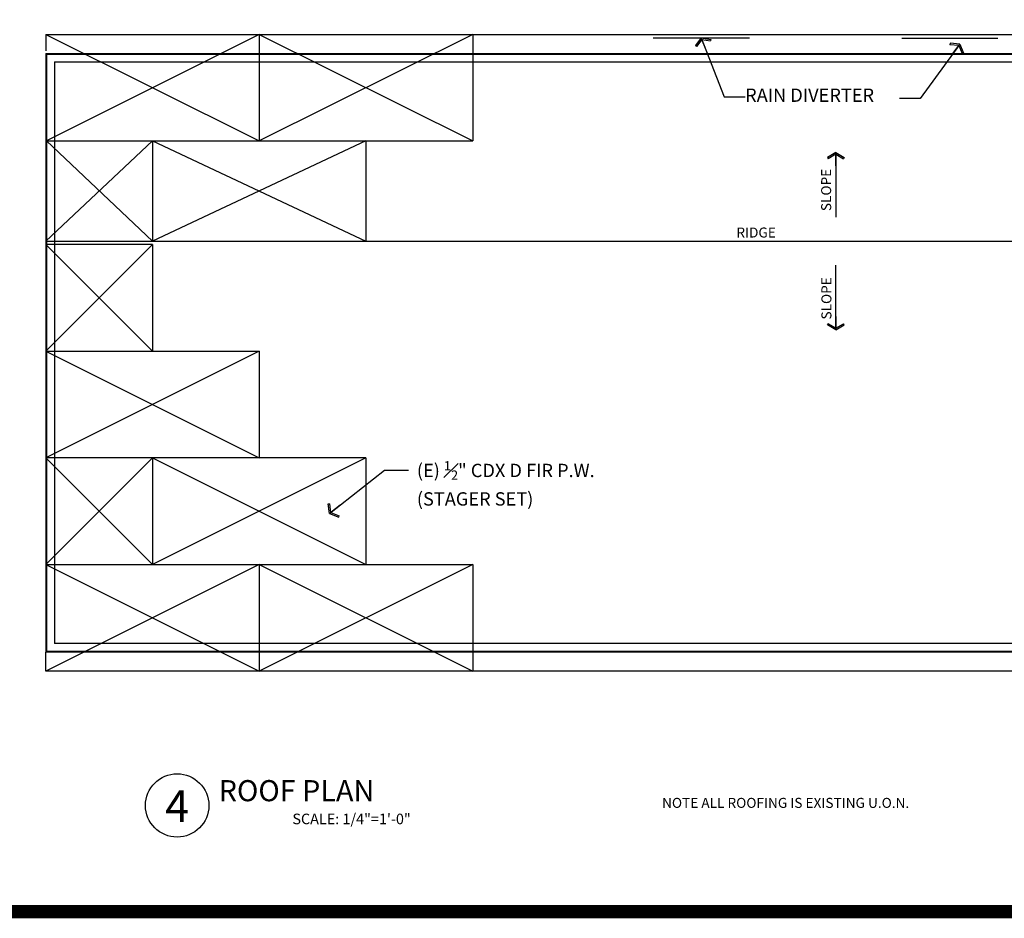
# Model space of a CAD drawing. Units: inches. Extents: x -896 to 16160, y -1713 to 3459.
# Drawn here: x 9774 to 10216, y 1943 to 2347 of the extents above; entities that cross this region are included whole.
import ezdxf
from ezdxf.enums import TextEntityAlignment as Align

# ---------------------------------------------------------------- set-up
doc = ezdxf.new("R2010")
doc.units = ezdxf.units.IN
doc.header["$MEASUREMENT"] = 0
for name, color, linetype in [('PEN-BLUE', 5, 'Continuous'), ('PEN-TEN', 10, 'Continuous'), ('PEN-WHITE', 7, 'Continuous'), ('REVISIONS 20', 20, 'Continuous'), ('ROOF OUTLNE', 52, 'Continuous'), ('S-BEAM', 3, 'Continuous'), ('S-HATCH', 2, 'Continuous'), ('S-NOTES', 7, 'Continuous'), ('screen 231', 231, 'Continuous'), ('TITLE BORDER 7', 7, 'Continuous')]:
    doc.layers.add(name, color=color, linetype=linetype)
doc.styles.add('BOLD', font='BOLD.SHX', dxfattribs={"height": 6})
doc.styles.add('STRUCT-48', font='romans.shx', dxfattribs={"height": 6})
doc.dimstyles.new('STRUCT-48', dxfattribs={"dimscale": 48, "dimtxt": 0.125, "dimasz": 0.125, "dimexe": 0.0625, "dimexo": 0.0625, "dimgap": 0.0625, "dimtad": 1, "dimdec": 4, "dimzin": 3, "dimdsep": 46, "dimlunit": 4, "dimtxsty": 'STRUCT-48', "dimblk1": 'ARCHTICK', "dimblk2": 'ARCHTICK', "dimsah": 1, "dimcen": 0.09375, "dimdle": 0.0625, "dimclrd": 256, "dimclre": 256, "dimclrt": 7, "dimadec": 3, "dimazin": 0, "dimtfac": 1, "dimtdec": 4, "dimtix": 1, "dimtmove": 2, "dimatfit": 3, "dimldrblk": 'DIMBLK1', "dimfxl": 0, "dimtolj": 1, "dimtzin": 3, "dimarcsym": 0})

# ---------------------------------------------------------------- blocks, each defined once
blk = doc.blocks.new('TAG')
at = {"layer": 'PEN-BLUE'}
blk.add_circle((0, 0), 0.375, dxfattribs=at)
at = {"layer": 'PEN-BLUE', "style": 'BOLD'}
blk.add_attdef('DETAIL', text='', height=0.375, dxfattribs=at).set_placement((0, -0.195), align=Align.CENTER)
at = {"layer": 'PEN-TEN'}
for tag, p in [('TOP_TITLE', (0.452, 0.38)), ('%%U--DETAIL--%%U', (0.415, 0.05))]:
    blk.add_attdef(tag, p, '', height=0.25, dxfattribs=at)
at = {"layer": 'PEN-WHITE'}
blk.add_attdef('SCALE', (0.485, -0.222), '', height=0.125, dxfattribs=at)
blk = doc.blocks.new('_ARCHTICK')
at = {"color": 0, "linetype": 'ByBlock', "const_width": 0.15}
blk.add_lwpolyline([(-0.5, -0.5), (0.5, 0.5)], dxfattribs=at)
blk = doc.blocks.new('DIMBLK1')
for p, q in [((-1, 0), (-0.125, 0)), ((-0.375, 0.625), (-0.467, 0.57)), ((-0.125, 0), (-0.467, 0.57)), ((-0.125, 0), (-0.467, -0.57)), ((0, 0), (-0.375, 0.625)), ((0, 0), (-0.375, -0.625)), ((-0.375, -0.625), (-0.467, -0.57))]:
    blk.add_line(p, q)
blk.add_polyline3d([(0, 0, 0), (0, 0, 0)])

msp = doc.modelspace()

# ---------------------------------------------------------------- linework, layer by layer
at = {"layer": 'REVISIONS 20'}
msp.add_arc((9785.81242, 2062.72431), 0.125, 180, 270, dxfattribs=at)
at = {"layer": 'ROOF OUTLNE', "linetype": 'Continuous'}
for p, q in [((9785.31242, 2340.03681), (10421.49992, 2340.03681)), ((9785.31242, 2340.03681), (9785.31242, 2332.69115)), ((9785.31242, 2331.53681), (9785.31242, 2062.22431)), ((9785.31242, 2247.03681), (10421.12492, 2247.03681)), ((9785.31242, 2053.72431), (9785.31242, 2062.22431)), ((10421.49992, 2053.72431), (9785.31242, 2053.72431))]:
    msp.add_line(p, q, dxfattribs=at)
at = {"layer": 'ROOF OUTLNE', "linetype": 'Continuous', "const_width": 0.375}
for points in [[(10058.51692, 2338.50688), (10101.73842, 2338.50688)], [(10170.34439, 2338.34543), (10213.5659, 2338.34543)]]:
    msp.add_lwpolyline(points, dxfattribs=at)
at = {"layer": 'S-BEAM', "linetype": 'Continuous'}
for p, q in [((9881.31242, 2340.03681), (9881.31242, 2292.22366)), ((9977.31242, 2340.03681), (9977.31242, 2292.22366)), ((9785.31242, 2292.22366), (9977.31242, 2292.22366)), ((9833.31242, 2292.22366), (9833.31242, 2247.03681)), ((9929.31242, 2292.22366), (9929.31242, 2247.03681)), ((9833.31242, 2245.58246), (9785.31242, 2245.58246)), ((9833.31242, 2245.58246), (9833.31242, 2197.61792)), ((9785.31242, 2197.61792), (9881.31242, 2197.61792)), ((9881.31242, 2197.61792), (9881.31242, 2149.65338)), ((9929.31242, 2149.65338), (9785.68742, 2149.65338)), ((9833.31242, 2149.65338), (9833.31242, 2101.68885)), ((9929.31242, 2149.65338), (9929.31242, 2101.68885)), ((9785.31242, 2101.68885), (9977.31242, 2101.68885)), ((9881.31242, 2101.68885), (9881.31242, 2053.72431)), ((9977.31242, 2101.68885), (9977.31242, 2053.72431))]:
    msp.add_line(p, q, dxfattribs=at)
at = {"layer": 'S-HATCH', "linetype": 'Continuous'}
for p, q in [((9785.31242, 2340.03681), (9881.31242, 2292.22366)), ((9881.31242, 2340.03681), (9785.68742, 2292.22366)), ((9881.31242, 2340.03681), (9977.31242, 2292.22366)), ((9977.31242, 2340.03681), (9881.31242, 2292.22366)), ((9833.31242, 2292.22366), (9785.31242, 2247.03681)), ((9785.68742, 2292.22366), (9833.31242, 2247.03681)), ((9929.31242, 2292.22366), (9833.31242, 2247.03681)), ((9833.31242, 2292.22366), (9929.31242, 2247.03681)), ((9833.31242, 2245.58246), (9785.31242, 2197.61792)), ((9785.31242, 2245.58246), (9833.31242, 2197.61792)), ((9881.31242, 2197.61792), (9785.31242, 2149.65338)), ((9785.31242, 2197.61792), (9881.31242, 2149.65338)), ((9833.31242, 2149.65338), (9785.31242, 2101.65338)), ((9833.31242, 2101.68885), (9785.31242, 2149.65338)), ((9929.31242, 2149.65338), (9833.31242, 2101.68885)), ((9833.31242, 2149.65338), (9929.31242, 2101.68885)), ((9881.31242, 2101.68885), (9785.31242, 2053.72431)), ((9785.31242, 2101.68885), (9881.31242, 2053.72431)), ((9977.31242, 2101.68885), (9881.31242, 2053.72431)), ((9881.31242, 2101.68885), (9977.31242, 2053.72431))]:
    msp.add_line(p, q, dxfattribs=at)
at = {"layer": 'S-NOTES', "linetype": 'Continuous'}
for p, q in [((10058.51692, 2338.50688), (10101.73842, 2338.50688)), ((10170.34439, 2338.34543), (10213.5659, 2338.34543))]:
    msp.add_line(p, q, dxfattribs=at)
at = {"layer": 'screen 231'}
for p, q in [((9785.31242, 2331.53681), (10421.49992, 2331.53681)), ((9785.68742, 2331.16181), (9785.68742, 2062.59931)), ((9785.68742, 2331.16181), (10421.12492, 2331.16181)), ((9789.18742, 2327.66181), (9789.18742, 2066.09931)), ((9789.18742, 2327.66181), (10417.62492, 2327.66181)), ((10417.62492, 2066.09931), (9789.18742, 2066.09931)), ((10421.49992, 2062.22431), (9785.31242, 2062.22431)), ((10421.12492, 2062.59931), (9785.68742, 2062.59931))]:
    msp.add_line(p, q, dxfattribs=at)
at = {"layer": 'TITLE BORDER 7', "ltscale": 3, "const_width": 6.00885}
msp.add_lwpolyline([(10515.7637, 3018.04664), (8943.01088, 3018.05593), (8943.01088, 1945.55792), (10515.7791, 1945.55792), (10515.7637, 3018.04664)], dxfattribs=at)

# ---------------------------------------------------------------- block references
at = {"layer": 'S-NOTES', "xscale": 38, "yscale": 38, "zscale": 38}
msp.add_blockref('TAG', (9844.40216, 1993.30581), dxfattribs=at).add_auto_attribs({'DETAIL': '4', '%%U--DETAIL--%%U': '%%U ROOF PLAN         %%U', 'SCALE': '                       SCALE: 1/4"=1\'-0"       '})

# ---------------------------------------------------------------- texts
at = {"layer": 'S-NOTES', "linetype": 'Continuous', "attachment_point": 1, "style": 'STRUCT-48'}
for s, insert, char_height, width in [('RAIN DIVERTER', (10099.83431, 2315.71757), 6, 122.5331617), ('RIDGE', (10095.89273, 2253.20843), 4.5, 62.2601048), ('\\A1;(E) {\\H0.7x;\\S1#2;}" CDX D FIR P.W.\\P(STAGER SET)', (9952.2007, 2148.15657), 6, 122.5331617), ('NOTE ALL ROOFING IS EXISTING U.O.N.', (10062.48584, 1996.7143), 4.5, 143.415983)]:
    msp.add_mtext(s, dxfattribs=dict(at, insert=insert, char_height=char_height, width=width))
at = {"layer": 'S-NOTES', "linetype": 'Continuous', "char_height": 4.5, "width": 62.2601048, "attachment_point": 1, "rotation": 90, "style": 'STRUCT-48'}
for insert in [(10134.03354, 2260.58421), (10134.14931, 2211.83176)]:
    msp.add_mtext('SLOPE', dxfattribs=dict(at, insert=insert))

# ---------------------------------------------------------------- leaders
at = {"layer": 'S-NOTES', "linetype": 'Continuous'}
for points in [[(10080.12767, 2338.50688), (10090.48528, 2311.94614), (10099.83431, 2311.94614)], [(10196.37103, 2335.70278), (10178.61676, 2311.17518), (10169.29889, 2311.17518)]]:
    msp.add_leader(points, dimstyle='STRUCT-48', override={"dimgap": 0.0625, "dimtad": 0}, dxfattribs=at)
for points in [[(10140.64918, 2286.91191), (10140.64918, 2257.84347)], [(10140.64918, 2207.16171), (10140.64918, 2236.23015)], [(9912.95382, 2124.56368), (9937.71505, 2144.13064), (9948.47659, 2144.13064)]]:
    msp.add_leader(points, dimstyle='STRUCT-48', dxfattribs=at)

doc.saveas('drawing.dxf')
